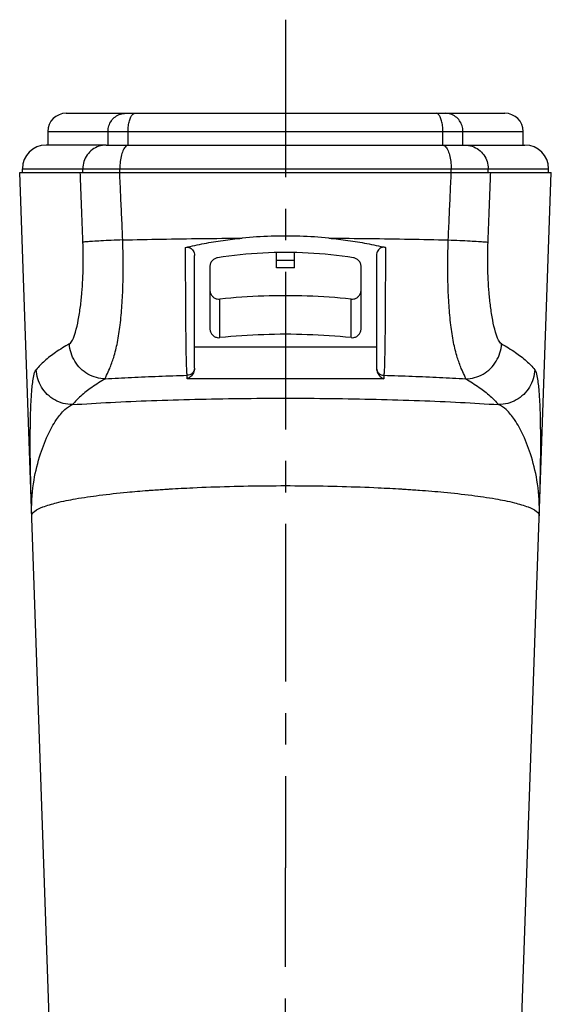
# Model space of a CAD drawing. Extents: x -67 to 288, y 26 to 289.
# Drawn here: x 131 to 160, y 161 to 215 of the extents above; entities that cross this region are included whole.
import ezdxf

# ---------------------------------------------------------------- set-up
doc = ezdxf.new("R2010")
doc.units = 0
doc.header["$MEASUREMENT"] = 0
doc.linetypes.add('AI9-LType1', pattern=[13.86, 8.6625, -1.7325, 1.7325, -1.7325])
doc.layers.add('DEFAULT_1', color=7, linetype='Continuous')

msp = doc.modelspace()

# ---------------------------------------------------------------- linework, layer by layer
at = {"color": 7}
for p, q in [((133.795, 209.555), (157.895, 209.555)), ((132.795, 208.555), (132.795, 207.805)), ((158.895, 207.805), (158.895, 208.555)), ((135.99, 207.805), (132.695, 207.805)), ((137.225, 207.805), (154.465, 207.805)), ((155.7, 207.805), (158.995, 207.805)), ((132.917, 158.505), (131.247, 206.305)), ((131.247, 206.305), (160.443, 206.305)), ((131.395, 206.305), (131.395, 206.505)), ((158.773, 158.505), (160.443, 206.305)), ((160.295, 206.305), (160.295, 206.505)), ((140.845, 195.55), (140.845, 201.744)), ((145.358, 201.055), (145.351, 201.899)), ((146.332, 201.055), (146.34, 201.899)), ((150.845, 201.744), (150.845, 195.55)), ((141.695, 201.121), (141.695, 197.718)), ((146.332, 201.055), (145.358, 201.055)), ((149.995, 197.718), (149.995, 201.121))]:
    msp.add_line(p, q, dxfattribs=at)
at = {"color": 254}
for p, q in [((132.795, 208.555), (158.895, 208.555)), ((136.098, 207.805), (136.098, 208.555)), ((137.2, 207.805), (137.2, 208.555)), ((154.49, 207.805), (154.49, 208.555)), ((155.592, 207.805), (155.592, 208.555)), ((131.395, 206.505), (160.295, 206.505)), ((134.71, 206.305), (134.71, 206.505)), ((136.748, 206.305), (136.748, 206.505)), ((154.942, 206.305), (154.942, 206.505)), ((156.98, 206.305), (156.98, 206.505)), ((146.336, 201.465), (145.354, 201.465)), ((142.246, 197.221), (142.246, 199.342)), ((149.444, 197.221), (149.444, 199.342)), ((150.845, 196.698), (140.845, 196.698)), ((140.445, 194.963), (140.445, 195.15)), ((151.245, 194.963), (140.445, 194.963)), ((151.245, 195.15), (151.245, 194.963))]:
    msp.add_line(p, q, dxfattribs=at)
at = {"color": 7}
for points in [[(133.795, 209.555), (133.243, 209.555), (132.795, 209.107), (132.795, 208.555)], [(158.895, 208.555), (158.895, 209.107), (158.448, 209.555), (157.895, 209.555)], [(132.695, 207.805), (131.977, 207.805), (131.395, 207.223), (131.395, 206.505)], [(160.295, 206.505), (160.295, 207.223), (159.713, 207.805), (158.995, 207.805)]]:
    msp.add_open_spline(points, degree=3, dxfattribs=at)
at = {"color": 254}
for points, knots in [([(136.098, 208.555), (136.098, 208.659), (136.114, 208.764), (136.146, 208.864), (136.178, 208.963), (136.225, 209.058), (136.286, 209.143), (136.346, 209.227), (136.42, 209.302), (136.503, 209.364), (136.587, 209.425), (136.679, 209.474), (136.778, 209.506), (136.875, 209.538), (136.979, 209.555), (137.081, 209.555)], [0, 0, 0, 0, 1, 1, 1, 2, 2, 2, 3, 3, 3, 4, 4, 4, 5, 5, 5, 5]), ([(137.2, 208.555), (137.2, 208.658), (137.206, 208.761), (137.218, 208.864), (137.23, 208.958), (137.246, 209.051), (137.271, 209.143), (137.292, 209.219), (137.318, 209.293), (137.353, 209.364), (137.379, 209.417), (137.41, 209.467), (137.457, 209.506), (137.489, 209.533), (137.53, 209.555), (137.571, 209.555)], [0, 0, 0, 0, 1, 1, 1, 2, 2, 2, 3, 3, 3, 4, 4, 4, 5, 5, 5, 5]), ([(154.49, 208.555), (154.49, 208.658), (154.484, 208.761), (154.472, 208.864), (154.461, 208.958), (154.444, 209.051), (154.419, 209.143), (154.398, 209.219), (154.372, 209.293), (154.337, 209.364), (154.311, 209.417), (154.28, 209.467), (154.233, 209.506), (154.201, 209.533), (154.16, 209.555), (154.119, 209.555)], [0, 0, 0, 0, 1, 1, 1, 2, 2, 2, 3, 3, 3, 4, 4, 4, 5, 5, 5, 5]), ([(155.592, 208.555), (155.592, 208.659), (155.576, 208.764), (155.544, 208.864), (155.512, 208.963), (155.465, 209.058), (155.404, 209.143), (155.344, 209.227), (155.27, 209.302), (155.187, 209.364), (155.104, 209.425), (155.011, 209.474), (154.913, 209.506), (154.815, 209.538), (154.711, 209.555), (154.609, 209.555)], [0, 0, 0, 0, 1, 1, 1, 2, 2, 2, 3, 3, 3, 4, 4, 4, 5, 5, 5, 5]), ([(135.989, 207.805), (135.856, 207.805), (135.721, 207.783), (135.594, 207.741), (135.466, 207.699), (135.346, 207.637), (135.238, 207.557), (135.129, 207.476), (135.033, 207.379), (134.955, 207.269), (134.876, 207.159), (134.815, 207.036), (134.773, 206.907), (134.732, 206.777), (134.71, 206.64), (134.71, 206.505)], [0, 0, 0, 0, 1, 1, 1, 2, 2, 2, 3, 3, 3, 4, 4, 4, 5, 5, 5, 5]), ([(137.225, 207.805), (137.171, 207.805), (137.12, 207.777), (137.078, 207.741), (137.018, 207.691), (136.978, 207.625), (136.945, 207.557), (136.899, 207.465), (136.865, 207.368), (136.839, 207.269), (136.807, 207.15), (136.786, 207.029), (136.771, 206.907), (136.755, 206.773), (136.748, 206.639), (136.748, 206.505)], [0, 0, 0, 0, 1, 1, 1, 2, 2, 2, 3, 3, 3, 4, 4, 4, 5, 5, 5, 5]), ([(154.465, 207.805), (154.519, 207.805), (154.571, 207.777), (154.613, 207.741), (154.672, 207.691), (154.712, 207.625), (154.746, 207.557), (154.791, 207.465), (154.825, 207.368), (154.851, 207.269), (154.883, 207.15), (154.905, 207.029), (154.919, 206.907), (154.935, 206.773), (154.942, 206.639), (154.942, 206.505)], [0, 0, 0, 0, 1, 1, 1, 2, 2, 2, 3, 3, 3, 4, 4, 4, 5, 5, 5, 5]), ([(155.701, 207.805), (155.834, 207.805), (155.969, 207.783), (156.096, 207.741), (156.224, 207.699), (156.345, 207.637), (156.452, 207.557), (156.561, 207.476), (156.657, 207.379), (156.735, 207.269), (156.814, 207.159), (156.876, 207.036), (156.917, 206.907), (156.959, 206.777), (156.98, 206.64), (156.98, 206.505)], [0, 0, 0, 0, 1, 1, 1, 2, 2, 2, 3, 3, 3, 4, 4, 4, 5, 5, 5, 5]), ([(134.718, 202.472), (134.702, 202.897), (134.686, 203.322), (134.669, 203.746), (134.653, 204.172), (134.637, 204.598), (134.621, 205.024), (134.604, 205.451), (134.588, 205.878), (134.572, 206.305)], [0, 0, 0, 0, 1, 1, 1, 2, 2, 2, 3, 3, 3, 3]), ([(136.906, 202.595), (136.888, 203.006), (136.87, 203.417), (136.852, 203.828), (136.833, 204.24), (136.815, 204.652), (136.796, 205.065), (136.778, 205.478), (136.76, 205.892), (136.741, 206.305)], [0, 0, 0, 0, 1, 1, 1, 2, 2, 2, 3, 3, 3, 3]), ([(154.784, 202.595), (154.802, 203.006), (154.821, 203.417), (154.839, 203.828), (154.857, 204.24), (154.875, 204.652), (154.894, 205.065), (154.912, 205.478), (154.93, 205.892), (154.949, 206.305)], [0, 0, 0, 0, 1, 1, 1, 2, 2, 2, 3, 3, 3, 3]), ([(156.972, 202.472), (156.988, 202.897), (157.004, 203.322), (157.021, 203.746), (157.037, 204.172), (157.053, 204.598), (157.069, 205.024), (157.086, 205.451), (157.102, 205.878), (157.119, 206.305)], [0, 0, 0, 0, 1, 1, 1, 2, 2, 2, 3, 3, 3, 3]), ([(133.979, 196.879), (134.056, 196.922), (134.103, 197.004), (134.144, 197.086), (134.217, 197.231), (134.267, 197.376), (134.31, 197.525), (134.373, 197.737), (134.422, 197.956), (134.464, 198.176), (134.512, 198.428), (134.551, 198.681), (134.584, 198.935), (134.616, 199.186), (134.642, 199.439), (134.663, 199.691), (134.684, 199.935), (134.699, 200.178), (134.711, 200.422), (134.722, 200.656), (134.73, 200.891), (134.734, 201.126), (134.737, 201.353), (134.738, 201.58), (134.735, 201.807), (134.733, 202.029), (134.727, 202.251), (134.718, 202.472)], [0, 0, 0, 0, 1, 1, 1, 2, 2, 2, 3, 3, 3, 4, 4, 4, 5, 5, 5, 6, 6, 6, 7, 7, 7, 8, 8, 8, 9, 9, 9, 9]), ([(136.906, 202.595), (136.694, 202.585), (136.482, 202.576), (136.269, 202.565), (136.083, 202.557), (135.897, 202.547), (135.711, 202.538), (135.559, 202.53), (135.406, 202.521), (135.254, 202.512), (135.142, 202.505), (135.031, 202.498), (134.919, 202.49), (134.852, 202.485), (134.785, 202.48), (134.718, 202.472)], [0, 0, 0, 0, 1, 1, 1, 2, 2, 2, 3, 3, 3, 4, 4, 4, 5, 5, 5, 5]), ([(135.953, 194.956), (135.954, 195.024), (135.988, 195.087), (136.019, 195.149), (136.083, 195.276), (136.137, 195.4), (136.188, 195.527), (136.269, 195.725), (136.345, 195.928), (136.41, 196.134), (136.495, 196.404), (136.56, 196.679), (136.615, 196.955), (136.678, 197.273), (136.727, 197.594), (136.766, 197.915), (136.809, 198.271), (136.84, 198.628), (136.864, 198.985), (136.889, 199.37), (136.906, 199.756), (136.917, 200.141), (136.928, 200.546), (136.932, 200.951), (136.93, 201.357), (136.928, 201.769), (136.92, 202.182), (136.906, 202.595)], [0, 0, 0, 0, 1, 1, 1, 2, 2, 2, 3, 3, 3, 4, 4, 4, 5, 5, 5, 6, 6, 6, 7, 7, 7, 8, 8, 8, 9, 9, 9, 9]), ([(136.906, 202.595), (137.617, 202.611), (138.328, 202.626), (139.039, 202.638), (139.77, 202.651), (140.501, 202.66), (141.232, 202.669), (141.977, 202.679), (142.721, 202.687), (143.466, 202.692)], [0, 0, 0, 0, 1, 1, 1, 2, 2, 2, 3, 3, 3, 3]), ([(148.224, 202.692), (148.969, 202.687), (149.714, 202.679), (150.458, 202.669), (151.189, 202.66), (151.92, 202.651), (152.651, 202.638), (153.362, 202.626), (154.073, 202.611), (154.784, 202.595)], [0, 0, 0, 0, 1, 1, 1, 2, 2, 2, 3, 3, 3, 3]), ([(155.737, 194.956), (155.736, 195.024), (155.702, 195.087), (155.671, 195.149), (155.607, 195.276), (155.554, 195.4), (155.502, 195.527), (155.421, 195.725), (155.345, 195.928), (155.28, 196.134), (155.195, 196.404), (155.13, 196.679), (155.075, 196.955), (155.012, 197.273), (154.963, 197.594), (154.924, 197.915), (154.881, 198.271), (154.85, 198.628), (154.826, 198.985), (154.801, 199.37), (154.784, 199.756), (154.773, 200.141), (154.762, 200.546), (154.759, 200.951), (154.76, 201.357), (154.762, 201.769), (154.77, 202.182), (154.784, 202.595)], [0, 0, 0, 0, 1, 1, 1, 2, 2, 2, 3, 3, 3, 4, 4, 4, 5, 5, 5, 6, 6, 6, 7, 7, 7, 8, 8, 8, 9, 9, 9, 9]), ([(154.784, 202.595), (154.996, 202.585), (155.209, 202.576), (155.421, 202.565), (155.607, 202.557), (155.793, 202.547), (155.979, 202.538), (156.132, 202.53), (156.284, 202.521), (156.436, 202.512), (156.548, 202.505), (156.66, 202.498), (156.771, 202.49), (156.838, 202.485), (156.905, 202.48), (156.972, 202.472)], [0, 0, 0, 0, 1, 1, 1, 2, 2, 2, 3, 3, 3, 4, 4, 4, 5, 5, 5, 5]), ([(157.711, 196.879), (157.634, 196.922), (157.587, 197.004), (157.546, 197.086), (157.474, 197.231), (157.423, 197.376), (157.38, 197.525), (157.317, 197.737), (157.268, 197.956), (157.226, 198.176), (157.178, 198.428), (157.139, 198.681), (157.107, 198.935), (157.074, 199.186), (157.048, 199.439), (157.027, 199.691), (157.007, 199.935), (156.991, 200.178), (156.979, 200.422), (156.968, 200.656), (156.961, 200.891), (156.956, 201.126), (156.953, 201.353), (156.952, 201.58), (156.955, 201.807), (156.958, 202.029), (156.963, 202.251), (156.972, 202.472)], [0, 0, 0, 0, 1, 1, 1, 2, 2, 2, 3, 3, 3, 4, 4, 4, 5, 5, 5, 6, 6, 6, 7, 7, 7, 8, 8, 8, 9, 9, 9, 9]), ([(140.445, 195.15), (140.438, 195.19), (140.435, 195.231), (140.432, 195.272), (140.427, 195.343), (140.423, 195.414), (140.42, 195.485), (140.416, 195.585), (140.412, 195.685), (140.409, 195.785), (140.406, 195.912), (140.402, 196.04), (140.4, 196.167), (140.397, 196.319), (140.394, 196.472), (140.391, 196.624), (140.389, 196.8), (140.386, 196.976), (140.384, 197.152), (140.382, 197.35), (140.38, 197.547), (140.378, 197.744), (140.376, 197.96), (140.374, 198.176), (140.372, 198.392), (140.371, 198.623), (140.369, 198.855), (140.368, 199.086), (140.366, 199.332), (140.365, 199.576), (140.364, 199.822), (140.363, 200.078), (140.362, 200.335), (140.361, 200.592), (140.36, 200.856), (140.36, 201.119), (140.359, 201.383), (140.359, 201.648), (140.358, 201.914), (140.358, 202.18)], [0, 0, 0, 0, 1, 1, 1, 2, 2, 2, 3, 3, 3, 4, 4, 4, 5, 5, 5, 6, 6, 6, 7, 7, 7, 8, 8, 8, 9, 9, 9, 10, 10, 10, 11, 11, 11, 12, 12, 12, 13, 13, 13, 13]), ([(151.332, 202.18), (151.332, 201.914), (151.332, 201.648), (151.331, 201.383), (151.331, 201.119), (151.33, 200.856), (151.329, 200.592), (151.328, 200.335), (151.327, 200.078), (151.326, 199.822), (151.325, 199.576), (151.324, 199.332), (151.322, 199.086), (151.321, 198.855), (151.32, 198.623), (151.318, 198.392), (151.316, 198.176), (151.314, 197.96), (151.312, 197.744), (151.311, 197.547), (151.309, 197.35), (151.306, 197.152), (151.304, 196.976), (151.302, 196.8), (151.299, 196.624), (151.296, 196.472), (151.294, 196.319), (151.29, 196.167), (151.288, 196.04), (151.284, 195.912), (151.281, 195.785), (151.278, 195.685), (151.275, 195.585), (151.27, 195.485), (151.267, 195.414), (151.263, 195.343), (151.258, 195.272), (151.256, 195.231), (151.252, 195.19), (151.245, 195.15)], [0, 0, 0, 0, 1, 1, 1, 2, 2, 2, 3, 3, 3, 4, 4, 4, 5, 5, 5, 6, 6, 6, 7, 7, 7, 8, 8, 8, 9, 9, 9, 10, 10, 10, 11, 11, 11, 12, 12, 12, 13, 13, 13, 13]), ([(133.979, 196.879), (133.719, 196.733), (133.465, 196.576), (133.219, 196.407), (133.008, 196.261), (132.803, 196.105), (132.61, 195.934), (132.446, 195.788), (132.29, 195.63), (132.152, 195.459)], [0, 0, 0, 0, 1, 1, 1, 2, 2, 2, 3, 3, 3, 3]), ([(135.953, 194.956), (135.786, 194.959), (135.619, 194.982), (135.457, 195.027), (135.295, 195.071), (135.138, 195.136), (134.993, 195.22), (134.846, 195.304), (134.71, 195.407), (134.59, 195.524), (134.469, 195.642), (134.362, 195.776), (134.274, 195.92), (134.186, 196.064), (134.116, 196.22), (134.066, 196.381), (134.016, 196.543), (133.987, 196.711), (133.979, 196.879)], [0, 0, 0, 0, 1, 1, 1, 2, 2, 2, 3, 3, 3, 4, 4, 4, 5, 5, 5, 6, 6, 6, 6]), ([(155.737, 194.956), (155.904, 194.959), (156.071, 194.982), (156.233, 195.027), (156.395, 195.071), (156.552, 195.136), (156.697, 195.22), (156.844, 195.304), (156.98, 195.407), (157.1, 195.524), (157.222, 195.642), (157.328, 195.776), (157.416, 195.92), (157.504, 196.064), (157.575, 196.22), (157.624, 196.381), (157.674, 196.543), (157.703, 196.711), (157.711, 196.879)], [0, 0, 0, 0, 1, 1, 1, 2, 2, 2, 3, 3, 3, 4, 4, 4, 5, 5, 5, 6, 6, 6, 6]), ([(157.711, 196.879), (157.971, 196.733), (158.225, 196.576), (158.471, 196.407), (158.682, 196.261), (158.887, 196.105), (159.08, 195.934), (159.244, 195.788), (159.4, 195.63), (159.538, 195.459)], [0, 0, 0, 0, 1, 1, 1, 2, 2, 2, 3, 3, 3, 3]), ([(134.146, 193.537), (133.977, 193.538), (133.807, 193.56), (133.642, 193.604), (133.479, 193.647), (133.32, 193.712), (133.172, 193.796), (133.024, 193.879), (132.887, 193.982), (132.764, 194.1), (132.642, 194.218), (132.535, 194.351), (132.446, 194.496), (132.357, 194.641), (132.287, 194.797), (132.238, 194.959), (132.188, 195.121), (132.159, 195.29), (132.152, 195.459)], [0, 0, 0, 0, 1, 1, 1, 2, 2, 2, 3, 3, 3, 4, 4, 4, 5, 5, 5, 6, 6, 6, 6]), ([(140.845, 195.541), (140.844, 195.491), (140.834, 195.442), (140.814, 195.395), (140.795, 195.347), (140.765, 195.303), (140.728, 195.266), (140.691, 195.229), (140.647, 195.2), (140.598, 195.18), (140.55, 195.16), (140.497, 195.15), (140.445, 195.15)], [0, 0, 0, 0, 1, 1, 1, 2, 2, 2, 3, 3, 3, 4, 4, 4, 4]), ([(150.845, 195.541), (150.846, 195.491), (150.857, 195.442), (150.876, 195.395), (150.896, 195.347), (150.925, 195.303), (150.962, 195.266), (150.999, 195.229), (151.044, 195.2), (151.092, 195.18), (151.14, 195.16), (151.193, 195.15), (151.245, 195.15)], [0, 0, 0, 0, 1, 1, 1, 2, 2, 2, 3, 3, 3, 4, 4, 4, 4]), ([(159.538, 195.459), (159.531, 195.29), (159.502, 195.121), (159.453, 194.959), (159.403, 194.797), (159.333, 194.641), (159.244, 194.496), (159.155, 194.351), (159.048, 194.218), (158.926, 194.1), (158.803, 193.982), (158.666, 193.879), (158.518, 193.796), (158.37, 193.712), (158.212, 193.647), (158.048, 193.604), (157.884, 193.56), (157.714, 193.538), (157.544, 193.537)], [0, 0, 0, 0, 1, 1, 1, 2, 2, 2, 3, 3, 3, 4, 4, 4, 5, 5, 5, 6, 6, 6, 6]), ([(135.953, 194.956), (135.696, 194.81), (135.445, 194.654), (135.202, 194.485), (134.992, 194.338), (134.79, 194.182), (134.599, 194.011), (134.436, 193.865), (134.282, 193.707), (134.146, 193.537)], [0, 0, 0, 0, 1, 1, 1, 2, 2, 2, 3, 3, 3, 3]), ([(135.953, 194.956), (136.429, 194.985), (136.904, 195.01), (137.379, 195.033), (137.88, 195.058), (138.38, 195.079), (138.88, 195.098), (139.402, 195.117), (139.924, 195.135), (140.445, 195.15)], [0, 0, 0, 0, 1, 1, 1, 2, 2, 2, 3, 3, 3, 3]), ([(151.245, 195.15), (151.767, 195.135), (152.288, 195.117), (152.81, 195.098), (153.31, 195.079), (153.81, 195.058), (154.311, 195.033), (154.786, 195.01), (155.261, 194.985), (155.737, 194.956)], [0, 0, 0, 0, 1, 1, 1, 2, 2, 2, 3, 3, 3, 3]), ([(155.737, 194.956), (155.994, 194.81), (156.245, 194.654), (156.488, 194.485), (156.698, 194.338), (156.901, 194.182), (157.091, 194.011), (157.254, 193.865), (157.408, 193.707), (157.544, 193.537)], [0, 0, 0, 0, 1, 1, 1, 2, 2, 2, 3, 3, 3, 3]), ([(134.146, 193.537), (134.84, 193.584), (135.535, 193.625), (136.229, 193.661), (136.98, 193.7), (137.731, 193.732), (138.482, 193.76), (139.276, 193.789), (140.07, 193.813), (140.864, 193.832), (141.687, 193.852), (142.51, 193.866), (143.333, 193.876), (144.17, 193.885), (145.008, 193.89), (145.846, 193.89), (146.683, 193.89), (147.521, 193.885), (148.359, 193.876), (149.182, 193.866), (150.005, 193.852), (150.827, 193.832), (151.621, 193.813), (152.415, 193.789), (153.209, 193.76), (153.96, 193.732), (154.711, 193.699), (155.461, 193.661), (156.156, 193.625), (156.85, 193.584), (157.544, 193.537)], [0, 0, 0, 0, 1, 1, 1, 2, 2, 2, 3, 3, 3, 4, 4, 4, 5, 5, 5, 6, 6, 6, 7, 7, 7, 8, 8, 8, 9, 9, 9, 10, 10, 10, 10]), ([(131.907, 187.422), (131.886, 188.012), (131.92, 188.605), (132.006, 189.189), (132.079, 189.692), (132.192, 190.189), (132.341, 190.675), (132.464, 191.078), (132.613, 191.473), (132.79, 191.855), (132.929, 192.153), (133.085, 192.443), (133.268, 192.715), (133.401, 192.913), (133.548, 193.102), (133.726, 193.265), (133.85, 193.379), (133.989, 193.48), (134.146, 193.537)], [0, 0, 0, 0, 1, 1, 1, 2, 2, 2, 3, 3, 3, 4, 4, 4, 5, 5, 5, 6, 6, 6, 6]), ([(159.783, 187.422), (159.804, 188.012), (159.77, 188.604), (159.685, 189.188), (159.611, 189.692), (159.498, 190.189), (159.349, 190.675), (159.226, 191.078), (159.078, 191.473), (158.9, 191.855), (158.762, 192.153), (158.605, 192.442), (158.423, 192.715), (158.289, 192.913), (158.142, 193.102), (157.964, 193.265), (157.84, 193.379), (157.701, 193.48), (157.544, 193.537)], [0, 0, 0, 0, 1, 1, 1, 2, 2, 2, 3, 3, 3, 4, 4, 4, 5, 5, 5, 6, 6, 6, 6]), ([(139.481, 188.901), (139.904, 188.927), (140.326, 188.95), (140.749, 188.97), (141.413, 189), (142.077, 189.024), (142.742, 189.042)], [0, 0, 0, 0, 1, 1, 1, 2, 2, 2, 2]), ([(142.776, 189.043), (143.452, 189.061), (144.127, 189.073), (144.803, 189.079), (145.498, 189.085), (146.193, 189.085), (146.887, 189.079), (147.574, 189.073), (148.262, 189.061), (148.949, 189.042), (149.613, 189.024), (150.277, 189), (150.941, 188.97), (151.364, 188.95), (151.786, 188.927), (152.209, 188.901)], [0, 0, 0, 0, 1, 1, 1, 2, 2, 2, 3, 3, 3, 4, 4, 4, 5, 5, 5, 5]), ([(131.907, 187.422), (131.903, 187.519), (131.977, 187.603), (132.055, 187.671), (132.196, 187.791), (132.353, 187.855), (132.515, 187.913), (132.761, 188.002), (133.017, 188.079), (133.274, 188.144), (133.619, 188.232), (133.966, 188.299), (134.316, 188.36), (134.748, 188.434), (135.182, 188.498), (135.617, 188.554), (136.125, 188.619), (136.636, 188.674), (137.146, 188.722), (137.523, 188.758), (137.899, 188.79), (138.276, 188.819)], [0, 0, 0, 0, 1, 1, 1, 2, 2, 2, 3, 3, 3, 4, 4, 4, 5, 5, 5, 6, 6, 6, 7, 7, 7, 7]), ([(138.47, 188.834), (138.604, 188.844), (138.737, 188.853), (138.87, 188.862), (138.984, 188.87), (139.098, 188.877), (139.213, 188.885)], [0, 0, 0, 0, 1, 1, 1, 2, 2, 2, 2]), ([(152.477, 188.885), (152.592, 188.877), (152.706, 188.87), (152.82, 188.862), (152.948, 188.853), (153.076, 188.844), (153.204, 188.835)], [0, 0, 0, 0, 1, 1, 1, 2, 2, 2, 2]), ([(153.204, 188.835), (153.651, 188.802), (154.098, 188.765), (154.544, 188.722), (155.055, 188.674), (155.565, 188.619), (156.074, 188.554), (156.509, 188.498), (156.943, 188.434), (157.374, 188.36), (157.724, 188.299), (158.072, 188.232), (158.417, 188.144), (158.674, 188.079), (158.929, 188.002), (159.176, 187.913), (159.337, 187.855), (159.494, 187.791), (159.635, 187.671), (159.713, 187.603), (159.787, 187.519), (159.783, 187.422)], [0, 0, 0, 0, 1, 1, 1, 2, 2, 2, 3, 3, 3, 4, 4, 4, 5, 5, 5, 6, 6, 6, 7, 7, 7, 7])]:
    msp.add_open_spline(points, degree=3, knots=knots, dxfattribs=at)
at = {"color": 7}
for points, knots in [([(135.99, 207.805), (135.998, 207.805), (136.007, 207.805), (136.015, 207.805), (136.028, 207.805), (136.041, 207.805), (136.054, 207.805), (136.073, 207.805), (136.093, 207.805), (136.112, 207.805), (136.138, 207.805), (136.164, 207.805), (136.19, 207.805), (136.224, 207.805), (136.257, 207.805), (136.29, 207.805), (136.33, 207.805), (136.369, 207.805), (136.409, 207.805), (136.454, 207.805), (136.498, 207.805), (136.544, 207.805), (136.592, 207.805), (136.64, 207.805), (136.689, 207.805), (136.738, 207.805), (136.788, 207.805), (136.837, 207.805), (136.885, 207.805), (136.933, 207.805), (136.981, 207.805), (137.025, 207.805), (137.069, 207.805), (137.112, 207.805), (137.15, 207.805), (137.187, 207.805), (137.225, 207.805)], [0, 0, 0, 0, 1, 1, 1, 2, 2, 2, 3, 3, 3, 4, 4, 4, 5, 5, 5, 6, 6, 6, 7, 7, 7, 8, 8, 8, 9, 9, 9, 10, 10, 10, 11, 11, 11, 12, 12, 12, 12]), ([(154.465, 207.805), (154.502, 207.805), (154.538, 207.805), (154.575, 207.805), (154.618, 207.805), (154.661, 207.805), (154.705, 207.805), (154.752, 207.805), (154.8, 207.805), (154.847, 207.805), (154.896, 207.805), (154.946, 207.805), (154.995, 207.805), (155.044, 207.805), (155.092, 207.805), (155.141, 207.805), (155.185, 207.805), (155.23, 207.805), (155.275, 207.805), (155.315, 207.805), (155.355, 207.805), (155.395, 207.805), (155.429, 207.805), (155.462, 207.805), (155.496, 207.805), (155.522, 207.805), (155.549, 207.805), (155.576, 207.805), (155.595, 207.805), (155.615, 207.805), (155.634, 207.805), (155.648, 207.805), (155.661, 207.805), (155.675, 207.805), (155.683, 207.805), (155.692, 207.805), (155.7, 207.805)], [0, 0, 0, 0, 1, 1, 1, 2, 2, 2, 3, 3, 3, 4, 4, 4, 5, 5, 5, 6, 6, 6, 7, 7, 7, 8, 8, 8, 9, 9, 9, 10, 10, 10, 11, 11, 11, 12, 12, 12, 12]), ([(140.358, 202.18), (140.696, 202.261), (141.036, 202.333), (141.378, 202.397), (141.722, 202.462), (142.067, 202.519), (142.414, 202.567), (142.764, 202.617), (143.115, 202.658), (143.466, 202.692)], [0, 0, 0, 0, 1, 1, 1, 2, 2, 2, 3, 3, 3, 3]), ([(148.224, 202.692), (147.696, 202.742), (147.168, 202.776), (146.638, 202.792), (146.11, 202.809), (145.581, 202.809), (145.052, 202.792), (144.523, 202.776), (143.994, 202.742), (143.466, 202.692)], [0, 0, 0, 0, 1, 1, 1, 2, 2, 2, 3, 3, 3, 3]), ([(148.224, 202.692), (148.576, 202.658), (148.927, 202.616), (149.277, 202.567), (149.624, 202.519), (149.97, 202.462), (150.314, 202.397), (150.655, 202.333), (150.995, 202.261), (151.332, 202.18)], [0, 0, 0, 0, 1, 1, 1, 2, 2, 2, 3, 3, 3, 3]), ([(140.358, 202.18), (140.398, 202.189), (140.441, 202.192), (140.482, 202.188), (140.524, 202.184), (140.564, 202.173), (140.602, 202.155), (140.639, 202.139), (140.673, 202.115), (140.704, 202.088), (140.734, 202.06), (140.759, 202.028), (140.78, 201.992), (140.801, 201.956), (140.817, 201.917), (140.828, 201.877), (140.84, 201.834), (140.845, 201.789), (140.845, 201.744)], [0, 0, 0, 0, 1, 1, 1, 2, 2, 2, 3, 3, 3, 4, 4, 4, 5, 5, 5, 6, 6, 6, 6]), ([(149.572, 201.615), (148.749, 201.744), (147.919, 201.83), (147.087, 201.873), (146.259, 201.916), (145.431, 201.916), (144.603, 201.873), (143.771, 201.83), (142.941, 201.744), (142.118, 201.615)], [0, 0, 0, 0, 1, 1, 1, 2, 2, 2, 3, 3, 3, 3]), ([(151.332, 202.18), (151.292, 202.189), (151.249, 202.192), (151.208, 202.188), (151.167, 202.184), (151.126, 202.173), (151.088, 202.155), (151.051, 202.139), (151.017, 202.115), (150.987, 202.088), (150.957, 202.06), (150.931, 202.028), (150.91, 201.992), (150.889, 201.956), (150.873, 201.917), (150.862, 201.877), (150.851, 201.834), (150.845, 201.789), (150.845, 201.744)], [0, 0, 0, 0, 1, 1, 1, 2, 2, 2, 3, 3, 3, 4, 4, 4, 5, 5, 5, 6, 6, 6, 6]), ([(142.118, 201.615), (142.062, 201.606), (142.006, 201.587), (141.956, 201.56), (141.905, 201.533), (141.859, 201.496), (141.821, 201.452), (141.782, 201.409), (141.751, 201.358), (141.73, 201.303), (141.707, 201.245), (141.695, 201.183), (141.695, 201.121)], [0, 0, 0, 0, 1, 1, 1, 2, 2, 2, 3, 3, 3, 4, 4, 4, 4]), ([(149.995, 201.121), (149.995, 201.183), (149.983, 201.245), (149.961, 201.303), (149.94, 201.358), (149.908, 201.409), (149.869, 201.452), (149.831, 201.496), (149.785, 201.533), (149.734, 201.56), (149.684, 201.587), (149.629, 201.606), (149.572, 201.615)], [0, 0, 0, 0, 1, 1, 1, 2, 2, 2, 3, 3, 3, 4, 4, 4, 4]), ([(141.695, 199.839), (141.695, 199.78), (141.706, 199.721), (141.726, 199.665), (141.746, 199.613), (141.774, 199.564), (141.81, 199.521), (141.845, 199.478), (141.887, 199.441), (141.934, 199.413), (141.981, 199.384), (142.032, 199.364), (142.086, 199.351), (142.138, 199.34), (142.193, 199.337), (142.246, 199.342)], [0, 0, 0, 0, 1, 1, 1, 2, 2, 2, 3, 3, 3, 4, 4, 4, 5, 5, 5, 5]), ([(149.444, 199.342), (149.497, 199.337), (149.552, 199.34), (149.604, 199.351), (149.658, 199.364), (149.709, 199.384), (149.756, 199.413), (149.803, 199.441), (149.845, 199.478), (149.88, 199.521), (149.916, 199.564), (149.944, 199.613), (149.964, 199.665), (149.984, 199.721), (149.995, 199.78), (149.995, 199.839)], [0, 0, 0, 0, 1, 1, 1, 2, 2, 2, 3, 3, 3, 4, 4, 4, 5, 5, 5, 5]), ([(149.444, 199.342), (148.647, 199.424), (147.846, 199.479), (147.044, 199.506), (146.245, 199.533), (145.445, 199.533), (144.646, 199.506), (143.844, 199.479), (143.044, 199.424), (142.246, 199.342)], [0, 0, 0, 0, 1, 1, 1, 2, 2, 2, 3, 3, 3, 3]), ([(141.695, 197.718), (141.695, 197.659), (141.706, 197.6), (141.726, 197.544), (141.746, 197.491), (141.774, 197.442), (141.81, 197.399), (141.845, 197.357), (141.887, 197.32), (141.934, 197.291), (141.981, 197.263), (142.032, 197.242), (142.086, 197.23), (142.138, 197.218), (142.193, 197.215), (142.246, 197.221)], [0, 0, 0, 0, 1, 1, 1, 2, 2, 2, 3, 3, 3, 4, 4, 4, 5, 5, 5, 5]), ([(149.444, 197.221), (149.497, 197.215), (149.552, 197.218), (149.604, 197.23), (149.658, 197.242), (149.709, 197.263), (149.756, 197.291), (149.803, 197.32), (149.845, 197.357), (149.88, 197.399), (149.916, 197.442), (149.944, 197.491), (149.964, 197.544), (149.984, 197.6), (149.995, 197.659), (149.995, 197.718)], [0, 0, 0, 0, 1, 1, 1, 2, 2, 2, 3, 3, 3, 4, 4, 4, 5, 5, 5, 5]), ([(149.444, 197.221), (148.647, 197.303), (147.846, 197.357), (147.044, 197.384), (146.245, 197.412), (145.445, 197.412), (144.646, 197.384), (143.844, 197.357), (143.044, 197.303), (142.246, 197.221)], [0, 0, 0, 0, 1, 1, 1, 2, 2, 2, 3, 3, 3, 3]), ([(131.907, 187.422), (131.88, 188.195), (131.859, 188.968), (131.844, 189.742), (131.832, 190.394), (131.825, 191.047), (131.828, 191.699), (131.829, 192.217), (131.837, 192.736), (131.854, 193.256), (131.867, 193.636), (131.885, 194.017), (131.921, 194.392), (131.945, 194.632), (131.976, 194.869), (132.024, 195.114), (132.047, 195.238), (132.075, 195.363), (132.152, 195.459)], [0, 0, 0, 0, 1, 1, 1, 2, 2, 2, 3, 3, 3, 4, 4, 4, 5, 5, 5, 6, 6, 6, 6]), ([(140.845, 195.541), (140.844, 195.453), (140.823, 195.365), (140.786, 195.285), (140.752, 195.21), (140.704, 195.141), (140.643, 195.085), (140.586, 195.031), (140.518, 194.988), (140.445, 194.963)], [0, 0, 0, 0, 1, 1, 1, 2, 2, 2, 3, 3, 3, 3]), ([(150.845, 195.541), (150.847, 195.453), (150.867, 195.365), (150.904, 195.285), (150.938, 195.21), (150.987, 195.141), (151.047, 195.085), (151.104, 195.031), (151.172, 194.988), (151.245, 194.963)], [0, 0, 0, 0, 1, 1, 1, 2, 2, 2, 3, 3, 3, 3]), ([(159.783, 187.422), (159.81, 188.195), (159.831, 188.968), (159.846, 189.741), (159.858, 190.394), (159.865, 191.046), (159.863, 191.698), (159.861, 192.217), (159.853, 192.735), (159.836, 193.256), (159.823, 193.636), (159.806, 194.017), (159.769, 194.392), (159.745, 194.632), (159.714, 194.869), (159.667, 195.114), (159.643, 195.238), (159.615, 195.363), (159.538, 195.459)], [0, 0, 0, 0, 1, 1, 1, 2, 2, 2, 3, 3, 3, 4, 4, 4, 5, 5, 5, 6, 6, 6, 6])]:
    msp.add_open_spline(points, degree=3, knots=knots, dxfattribs=at)
at = {"color": 254}
for points in [[(142.742, 189.042), (142.753, 189.043), (142.765, 189.043), (142.776, 189.043)], [(138.276, 188.819), (138.341, 188.824), (138.406, 188.829), (138.47, 188.834)], [(139.213, 188.885), (139.302, 188.89), (139.392, 188.896), (139.481, 188.901)], [(152.209, 188.901), (152.298, 188.896), (152.388, 188.89), (152.477, 188.885)]]:
    msp.add_open_spline(points, degree=3, dxfattribs=at)
at = {"layer": 'DEFAULT_1', "color": 2, "linetype": 'AI9-LType1'}
for p in [(145.845, 214.7), (145.845, 134.905)]:
    msp.add_line(p, (145.845, 168.077), dxfattribs=at)

doc.saveas('drawing.dxf')
